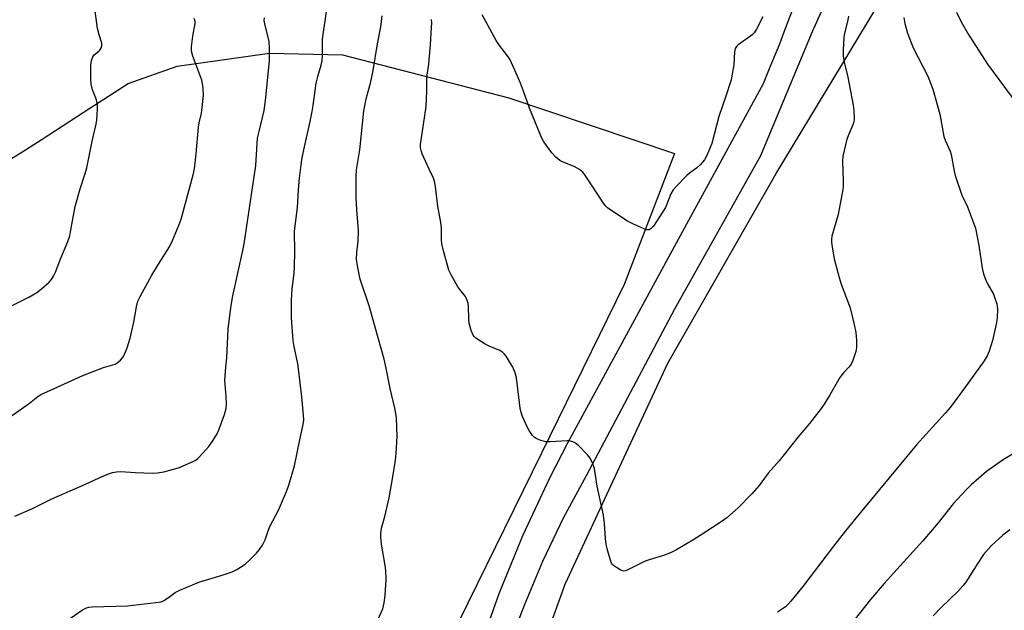
# Model space of a CAD drawing. Units: inches. Extents: x 1189771 to 1195772, y 561456 to 565458.
# Drawn here: x 1192242 to 1192574, y 561720 to 561920 of the extents above; entities that cross this region are included whole.
import ezdxf

# ---------------------------------------------------------------- set-up
doc = ezdxf.new("R2010")
doc.units = ezdxf.units.IN
doc.header["$MEASUREMENT"] = 0
for name, color, linetype in [('NTRL-Farm Land', 3, 'Continuous'), ('TRANS-Road', 130, 'Continuous'), ('Undefined', 1, 'Continuous')]:
    doc.layers.add(name, color=color, linetype=linetype)

msp = doc.modelspace()

# ---------------------------------------------------------------- linework, layer by layer
at = {"layer": 'NTRL-Farm Land'}
for points in [[(1192403.98, 561667.36), (1192426.33, 561729.15), (1192460.92, 561803.72), (1192497.39, 561867.71), (1192533.65, 561927.85)], [(1192238.43, 561871.91), (1192243.53, 561875.1), (1192249.69, 561879.02), (1192257.17, 561883.85), (1192266.11, 561889.65), (1192279.02, 561898.06), (1192295.53, 561903.82), (1192326.68, 561908.26), (1192351.27, 561907.72), (1192407.29, 561893.19), (1192463.16, 561874.41), (1192446.16, 561830.29), (1192418.28, 561773.37), (1192390.31, 561716.35), (1192380.05, 561664.03), (1192366.12, 561595.32), (1192356.2, 561508.88), (1192351.44, 561463.93), (1192352.67, 561457.53), (1192352.88, 561456.69), (1191451.64, 561456.44)]]:
    msp.add_lwpolyline(points, dxfattribs=at)
at = {"layer": 'TRANS-Road'}
for points in [[(1192397.02, 561706.02, 0), (1192404.1, 561726.09, 0), (1192412.16, 561745.79, 0), (1192421.18, 561765.06, 0), (1192427.36, 561777.02, 0), (1192467.32, 561850.66, 0), (1192493.09, 561898.05, 0), (1192495.4, 561903.61, 0), (1192498.63, 561911.34, 0), (1192500.09, 561915.4, 0), (1192513.56, 561950.68, 0)], [(1192513.33, 561923.99, 0), (1192510.08, 561916.67, 0), (1192509.77, 561916.02, 0), (1192492.13, 561873.67, 0), (1192463.19, 561821.97, 0), (1192433.37, 561765.7, 0), (1192425.68, 561751.47, 0), (1192418.7, 561736.88, 0), (1192412.44, 561721.96, 0), (1192410.69, 561717.41, 0)]]:
    msp.add_polyline3d(points, dxfattribs=at)
at = {"layer": 'Undefined'}
for points, elevation in [([(1192259.65, 561717.69), (1192263.68, 561720.58), (1192264.96, 561721.23), (1192265.79, 561721.44), (1192266.95, 561721.54), (1192278.85, 561721.92), (1192288.34, 561722.98), (1192290.09, 561723.28), (1192290.89, 561723.6), (1192291.64, 561724.03), (1192293.09, 561725.01), (1192294.85, 561726.39), (1192296.44, 561727.2), (1192302.79, 561729.86), (1192310.67, 561732.21), (1192314.07, 561733.33), (1192315.65, 561734.16), (1192318.42, 561735.95), (1192320.3, 561737.59), (1192322.24, 561739.62), (1192323.33, 561740.9), (1192324.25, 561742.36), (1192325.15, 561744.16), (1192326.19, 561747.12), (1192326.92, 561748.89), (1192329.69, 561754.17), (1192332.42, 561760.39), (1192333.19, 561762.61), (1192335.13, 561769.08), (1192336.85, 561777.84), (1192337.98, 561783.05), (1192338.2, 561784.47), (1192338.17, 561786.17), (1192337.58, 561792.38), (1192336.45, 561801.75), (1192336.17, 561803.51), (1192334.98, 561809.36), (1192334.64, 561811.36), (1192334.13, 561819.04), (1192334.02, 561823.36), (1192334.05, 561825.11), (1192334.33, 561828.66), (1192334.94, 561834.13), (1192335.08, 561836.07), (1192335.17, 561841.37), (1192335.1, 561848.1), (1192335.49, 561851.81), (1192336.12, 561856.18), (1192336.39, 561862.19), (1192336.72, 561866.07), (1192337.57, 561872.33), (1192338.19, 561875.68), (1192340.35, 561885.16), (1192341.04, 561888.6), (1192341.36, 561890.62), (1192342.11, 561896.47), (1192342.41, 561898.15), (1192342.91, 561900.33), (1192344.09, 561904.22), (1192344.39, 561905.63), (1192344.5, 561907.64), (1192344.51, 561913), (1192346.6, 561927.85)], 344), ([(1192363.18, 561717.17), (1192364.82, 561720.9), (1192365.28, 561722.86), (1192365.68, 561725.42), (1192365.93, 561730.93), (1192365.84, 561733.72), (1192365.64, 561735.44), (1192364.45, 561742.72), (1192364.2, 561745), (1192364.19, 561746.13), (1192364.46, 561748.08), (1192365.55, 561752), (1192367.02, 561758.28), (1192368.28, 561765.42), (1192369.09, 561770.96), (1192369.34, 561773.29), (1192369.72, 561779.09), (1192369.51, 561785.31), (1192369.03, 561788.1), (1192367.34, 561795.13), (1192366.02, 561802.03), (1192365.35, 561805.06), (1192360.24, 561823.06), (1192357.16, 561832.08), (1192356.29, 561836.48), (1192356.01, 561838.82), (1192356.08, 561841.09), (1192356.52, 561844.89), (1192356.64, 561848.35), (1192356.59, 561849.81), (1192356.09, 561855.36), (1192355.82, 561859.53), (1192355.9, 561866.59), (1192356.03, 561868.9), (1192357.11, 561875.65), (1192358.42, 561888.83), (1192359.38, 561893.33), (1192360.66, 561898.08), (1192361.62, 561902.43), (1192363.06, 561911.43), (1192364.13, 561917.12), (1192364.59, 561920.83)], 346), ([(1192521.78, 561920.76), (1192521.33, 561918.51), (1192520.46, 561914.93), (1192520.23, 561913.53), (1192519.96, 561909.25), (1192520.04, 561907.26), (1192520.45, 561904.74), (1192521.51, 561900.18), (1192523.39, 561890.65), (1192523.62, 561888.88), (1192523.67, 561885.93), (1192523.58, 561885.09), (1192523.3, 561884.07), (1192521.64, 561880.31), (1192521.23, 561879.21), (1192519.87, 561873.52), (1192519.71, 561871.79), (1192519.99, 561865.33), (1192519.97, 561863.39), (1192519.88, 561862.27), (1192518.26, 561853.89), (1192516.22, 561846.54), (1192516.03, 561845.41), (1192516.02, 561844.55), (1192516.23, 561842.86), (1192516.94, 561838.91), (1192518.63, 561832.65), (1192519.32, 561830.4), (1192522.3, 561822.42), (1192523.75, 561816.76), (1192524.24, 561814.05), (1192524.44, 561811.37), (1192524.52, 561809), (1192524.3, 561807.59), (1192523.3, 561804.61), (1192522.71, 561803.33), (1192522.03, 561802.47), (1192520.1, 561800.48), (1192518.83, 561798.84), (1192515.41, 561792.85), (1192513.58, 561789.84), (1192512.59, 561788.41), (1192508.64, 561783.42), (1192504.83, 561778.88), (1192498.39, 561770.8), (1192494.71, 561766.64), (1192492.6, 561763.66), (1192491.68, 561762.51), (1192489.17, 561759.61), (1192484.61, 561754.9), (1192480.79, 561751.6), (1192478.91, 561750.19), (1192473.06, 561746.36), (1192469.35, 561744.05), (1192463.59, 561740.69), (1192461.8, 561739.77), (1192459.47, 561738.82), (1192454.64, 561737.38), (1192453.26, 561736.9), (1192447.43, 561733.97), (1192446.63, 561733.67), (1192446.1, 561733.6), (1192445.59, 561733.69), (1192444.82, 561734.03), (1192443.55, 561734.76), (1192442.61, 561735.43), (1192442.23, 561735.83), (1192441.94, 561736.31), (1192441.45, 561737.67), (1192440.48, 561741.08), (1192440.11, 561742.73), (1192439.86, 561744.63), (1192439.53, 561749.66), (1192439.21, 561752.43), (1192437.07, 561762.28), (1192436.16, 561768.14), (1192435.64, 561769.81), (1192434.76, 561771.66), (1192433.86, 561772.81), (1192430.74, 561775.98), (1192429.83, 561776.72), (1192428.85, 561777.21), (1192427.79, 561777.51), (1192426.92, 561777.55), (1192421.28, 561777.14), (1192419.82, 561777.2), (1192418.12, 561777.64), (1192416.51, 561778.26), (1192415.83, 561778.72), (1192415.3, 561779.34), (1192414.22, 561780.99), (1192413.53, 561782.25), (1192411.96, 561785.72), (1192411.46, 561787.08), (1192411.19, 561788.5), (1192409.89, 561798.8), (1192409.43, 561800.47), (1192408.67, 561802.35), (1192406.37, 561806.05), (1192405.86, 561806.75), (1192405.29, 561807.36), (1192404.3, 561807.95), (1192400.72, 561809.45), (1192399.39, 561810.1), (1192396.22, 561812.19), (1192395.58, 561812.75), (1192395.25, 561813.18), (1192394.6, 561814.71), (1192393.93, 561817.15), (1192393.82, 561818.43), (1192393.74, 561823), (1192393.65, 561823.85), (1192393.44, 561824.66), (1192392.69, 561826.18), (1192390.76, 561828.5), (1192390.12, 561829.45), (1192387.86, 561833.52), (1192387.14, 561835.09), (1192385.18, 561842.02), (1192384.76, 561844), (1192384.64, 561845.45), (1192384.6, 561849.22), (1192384.44, 561851.14), (1192383.44, 561856.66), (1192382.61, 561863.18), (1192382.37, 561864.6), (1192381.89, 561866.09), (1192380.44, 561869.14), (1192378.15, 561874.32), (1192377.75, 561875.43), (1192377.59, 561876.29), (1192377.57, 561877.46), (1192377.72, 561878.91), (1192379.44, 561890.24), (1192379.68, 561895.43), (1192379.65, 561900.12), (1192380.32, 561904.58), (1192380.88, 561911.09), (1192381.28, 561916.88), (1192381.33, 561918.33), (1192381.25, 561919.6)], 348), ([(1192492.9, 561920.52), (1192490.79, 561916.36), (1192490.04, 561915.15), (1192489.47, 561914.53), (1192488.8, 561914), (1192484.56, 561911.09), (1192484.01, 561910.51), (1192483.64, 561909.83), (1192483.41, 561908.73), (1192483.19, 561904.3), (1192482.63, 561901.21), (1192482.19, 561899.25), (1192480.38, 561893.44), (1192478.14, 561886.83), (1192477.27, 561883.81), (1192475.68, 561877.76), (1192474.1, 561873.76), (1192473.31, 561872.27), (1192471.83, 561870.57), (1192470.58, 561869.42), (1192468.17, 561867.72), (1192467.28, 561866.97), (1192463.83, 561863.43), (1192462.69, 561862.12), (1192461.96, 561860.82), (1192460.61, 561857.3), (1192460.12, 561856.25), (1192456.05, 561849.92), (1192455.26, 561849.12), (1192454.6, 561848.71), (1192453.87, 561848.65), (1192453.1, 561848.88), (1192449.14, 561850.68), (1192447.33, 561851.58), (1192442, 561855.09), (1192440.59, 561856.11), (1192439.98, 561856.7), (1192439.26, 561857.63), (1192435.13, 561863.81), (1192432.96, 561867.25), (1192432.26, 561868.13), (1192431.11, 561868.99), (1192429.33, 561870), (1192425.58, 561871.53), (1192424.56, 561872.03), (1192423.21, 561873.12), (1192421.79, 561874.59), (1192419.16, 561878.37), (1192418.58, 561879.35), (1192418.1, 561880.37), (1192414.24, 561889.65), (1192412.25, 561895.45), (1192411.25, 561898.16), (1192409.34, 561902.55), (1192407.63, 561906.18), (1192406.89, 561907.39), (1192404.2, 561910.81), (1192403, 561912.5), (1192398.35, 561921.21)], 350), ([(1192558.24, 561922.12), (1192559.8, 561918.78), (1192562.39, 561914.26), (1192563.77, 561912.01), (1192568.65, 561904.53), (1192584.55, 561882.99)], 344), ([(1192239.3, 561785.65), (1192245.76, 561790.26), (1192248.6, 561792.52), (1192249.62, 561793.19), (1192253.92, 561795.03), (1192263.77, 561799.59), (1192270.75, 561802.26), (1192274.63, 561803.42), (1192275.34, 561803.82), (1192276.39, 561804.68), (1192277.12, 561805.48), (1192277.56, 561806.21), (1192278.73, 561808.86), (1192279.73, 561812.09), (1192280.91, 561817.57), (1192281.79, 561822.65), (1192282.33, 561824.56), (1192283.06, 561826.14), (1192286.96, 561833.39), (1192289.23, 561837.13), (1192292.97, 561842.97), (1192294.01, 561845.05), (1192296.27, 561850.47), (1192296.92, 561852.3), (1192300.91, 561867.25), (1192301.35, 561869.22), (1192301.93, 561874.28), (1192302.75, 561883.34), (1192303, 561884.77), (1192303.75, 561888.06), (1192304.02, 561889.97), (1192304.39, 561894.03), (1192304.31, 561896.33), (1192304.09, 561898), (1192303.83, 561899.09), (1192300.85, 561907.26), (1192300.4, 561908.95), (1192300.41, 561910.41), (1192300.79, 561913.96), (1192301.6, 561918.29), (1192301.61, 561918.86), (1192301.51, 561919.42), (1192301.3, 561919.93)], 340), ([(1192240.83, 561752.16), (1192246.51, 561754.64), (1192248.38, 561755.5), (1192253.33, 561757.99), (1192264.7, 561762.89), (1192269.21, 561765.06), (1192272.4, 561766.42), (1192273.76, 561766.89), (1192275.13, 561767.1), (1192276.53, 561767.16), (1192281.36, 561766.79), (1192287.19, 561766.66), (1192288.88, 561766.69), (1192291, 561767.07), (1192296.33, 561768.52), (1192300.65, 561770.39), (1192301.61, 561770.93), (1192302.47, 561771.6), (1192304.24, 561773.37), (1192306.17, 561775.61), (1192307.88, 561778.07), (1192308.97, 561779.86), (1192309.54, 561781.2), (1192311.49, 561786.43), (1192312.08, 561788.38), (1192312.17, 561789.82), (1192312.11, 561792.44), (1192311.67, 561796.54), (1192311.64, 561798.01), (1192311.93, 561802.4), (1192312.28, 561805.56), (1192312.77, 561815.14), (1192313.37, 561820.69), (1192313.83, 561823.84), (1192314.29, 561826.42), (1192317.67, 561841.74), (1192318.08, 561843.9), (1192322.04, 561870.31), (1192322.67, 561879.54), (1192323.13, 561881.81), (1192324.82, 561888.89), (1192325.36, 561892.31), (1192326.66, 561905.63), (1192326.69, 561909.66), (1192326.56, 561912.22), (1192325.05, 561918.17), (1192324.91, 561919.28), (1192324.98, 561920.12)], 342), ([(1192540.39, 561920.21), (1192540.82, 561918.25), (1192541.71, 561914.93), (1192543.58, 561910.03), (1192548.52, 561900.46), (1192550.18, 561896.11), (1192552.53, 561887.62), (1192553.87, 561880.15), (1192554.31, 561878.92), (1192556.03, 561875.18), (1192556.41, 561874.08), (1192557.38, 561868.43), (1192557.73, 561867.02), (1192559.97, 561860.32), (1192561.88, 561856.46), (1192564.56, 561849.28), (1192565.76, 561843.35), (1192566.89, 561835.79), (1192567.27, 561833.87), (1192567.84, 561832.28), (1192568.64, 561830.46), (1192570.6, 561826.96), (1192571.24, 561825.34), (1192571.78, 561823.7), (1192571.94, 561822.86), (1192571.99, 561822), (1192571.9, 561818.84), (1192571.53, 561816.83), (1192570.32, 561811.39), (1192569.18, 561807.72), (1192568.47, 561806.21), (1192567.53, 561804.51), (1192560.59, 561794.81), (1192556, 561788.75), (1192554.48, 561786.94), (1192544.67, 561776.14), (1192526.23, 561753.88), (1192520.73, 561747.12), (1192516.71, 561742.03), (1192506.41, 561728.45), (1192502.39, 561723.48), (1192501.43, 561722.4), (1192500.59, 561721.6), (1192497.81, 561719.77)], 346), ([(1192585.54, 561778.2), (1192573.91, 561771.14), (1192568.28, 561767.19), (1192563.11, 561762.63), (1192561.41, 561760.99), (1192557.05, 561756.25), (1192552.01, 561749.88), (1192546.87, 561743.85), (1192533.85, 561729.42), (1192529.16, 561724.01), (1192522.82, 561715.89)], 344), ([(1192576.11, 561747.49), (1192573.79, 561745.71), (1192569.83, 561742.08), (1192567.33, 561739.15), (1192565.33, 561736.25), (1192561.31, 561729.89), (1192560.41, 561728.7), (1192558.59, 561726.77), (1192553.03, 561721.33), (1192550.35, 561718.54)], 342)]:
    msp.add_lwpolyline(points, dxfattribs=dict(at, elevation=elevation))
msp.add_polyline3d([(1192238.34, 561822.41, 338), (1192245.5, 561825.99, 338), (1192248.22, 561827.56, 338), (1192249.82, 561828.8, 338), (1192252.45, 561831.07, 338), (1192253.19, 561831.91, 338), (1192253.92, 561833.06, 338), (1192254.52, 561834.39, 338), (1192256.32, 561839.12, 338), (1192258.7, 561844.72, 338), (1192259.34, 561846.6, 338), (1192259.65, 561847.99, 338), (1192261.14, 561856.58, 338), (1192262.88, 561862.48, 338), (1192264.58, 561867.63, 338), (1192265.11, 561869.57, 338), (1192265.49, 561871.25, 338), (1192266.54, 561876.89, 338), (1192267.22, 561880, 338), (1192268.29, 561884.3, 338), (1192268.52, 561885.76, 338), (1192268.73, 561889.34, 338), (1192268.72, 561890.83, 338), (1192268.33, 561892.45, 338), (1192267.04, 561895.9, 338), (1192266.58, 561897.83, 338), (1192266.42, 561899.58, 338), (1192266.42, 561904.07, 338), (1192266.68, 561905.74, 338), (1192267.13, 561907.01, 338), (1192267.61, 561907.63, 338), (1192269.14, 561908.86, 338), (1192269.53, 561909.26, 338), (1192270.07, 561910.19, 338), (1192270.21, 561910.93, 338), (1192270.1, 561911.65, 338), (1192269.28, 561914.37, 338), (1192268.74, 561916.6, 338), (1192267.41, 561925.72, 338)], dxfattribs=at)

doc.saveas('drawing.dxf')
